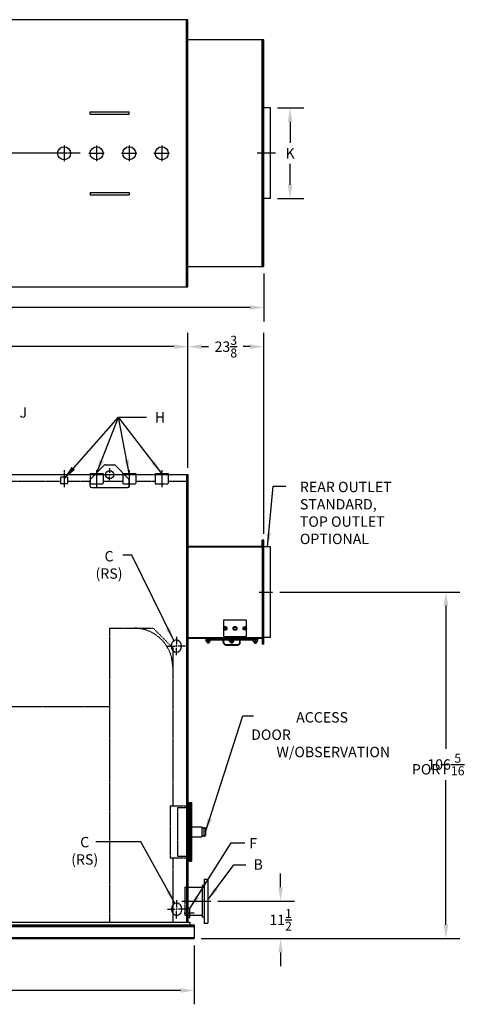
# Model space of a CAD drawing. Extents: x 162 to 641, y 114 to 416.
# Drawn here: x 502 to 641, y 114 to 416 of the extents above; entities that cross this region are included whole.
import ezdxf
from ezdxf.enums import TextEntityAlignment as Align

# ---------------------------------------------------------------- set-up
doc = ezdxf.new("R2010")
doc.units = 0
doc.header["$LTSCALE"] = 0.3
doc.header["$MEASUREMENT"] = 0
for name, pattern in [('CENTER', [2, 1.25, -0.25, 0.25, -0.25]), ('CENTER2', [1.125, 0.75, -0.125, 0.125, -0.125]), ('HIDDEN', [0.375, 0.25, -0.125])]:
    doc.linetypes.add(name, pattern=pattern)
doc.layers.get('DEFPOINTS').update_dxf_attribs({"linetype": 'CONTINUOUS'})
for name, color, linetype in [('0_CENTERLINES', 125, 'CENTER'), ('0_HIDDEN', 110, 'HIDDEN'), ('0_OBJECT', 232, 'CONTINUOUS'), ('0_TEXT', 125, 'CONTINUOUS'), ('CENTER', 7, 'CENTER'), ('DIMENSIONS', 125, 'CONTINUOUS'), ('OBJECT', 1, 'CONTINUOUS'), ('RR_OUT CLINES', 125, 'CENTER2'), ('RR_OUT SMKBX', 21, 'CONTINUOUS')]:
    doc.layers.add(name, color=color, linetype=linetype)
doc.styles.add('ROMANS', font='romans.shx')
doc.dimstyles.new('DIM', dxfattribs={"dimscale": 34, "dimtxt": 0.125, "dimasz": 0.1563, "dimexe": 0.125, "dimexo": 0.0625, "dimgap": 0.09375, "dimtad": 0, "dimtih": 1, "dimtoh": 1, "dimdec": 6, "dimzin": 0, "dimdsep": 46, "dimlunit": 5, "dimtxsty": 'ROMANS', "dimcen": 0, "dimclrd": 256, "dimclre": 256, "dimclrt": 256, "dimadec": 0, "dimazin": 0, "dimtfac": 0.87, "dimtdec": 6, "dimtix": 1, "dimtofl": 0, "dimtmove": 0, "dimatfit": 3, "dimfxl": 1, "dimtolj": 1, "dimtzin": 0, "dimarcsym": 0})
doc.dimstyles.new('DIM$0', dxfattribs={"dimscale": 22, "dimtxt": 0.09375, "dimasz": 0.125, "dimexe": 0.0625, "dimexo": 0.0625, "dimgap": 0.046875, "dimtad": 0, "dimtih": 1, "dimtoh": 1, "dimdec": 6, "dimzin": 0, "dimdsep": 46, "dimlunit": 5, "dimtxsty": 'ROMANS', "dimcen": 0.0625, "dimclrd": 256, "dimclre": 256, "dimclrt": 256, "dimadec": 0, "dimazin": 0, "dimtfac": 0.87, "dimtdec": 6, "dimtix": 1, "dimtofl": 0, "dimtmove": 0, "dimatfit": 3, "dimfxl": 1, "dimtolj": 1, "dimtzin": 0, "dimlwd": -1, "dimlwe": -1, "dimarcsym": 0})

# ---------------------------------------------------------------- blocks, each defined once
blk = doc.blocks.new('*D1')
at = {"layer": 'DEFPOINTS', "color": 0, "transparency": 16777216}
for p in [(580.15, 240.53), (633.29, 240.53), (556.02, 134.21)]:
    blk.add_point(p, dxfattribs=at)
at = {"layer": 'DIMENSIONS', "lineweight": -2, "transparency": 16777216}
for p, q in [((582.27, 240.53), (637.54, 240.53)), ((633.29, 236.28), (633.29, 192.47)), ((633.29, 138.46), (633.29, 182.81)), ((558.15, 134.21), (637.54, 134.21))]:
    blk.add_line(p, q, dxfattribs=at)
at = {"layer": 'DIMENSIONS', "transparency": 16777216}
for points in [[(632.58, 236.28), (634, 236.28), (633.29, 240.53)], [(632.58, 138.46), (634, 138.46), (633.29, 134.21)]]:
    blk.add_solid(points, dxfattribs=at)
at = {"layer": 'DIMENSIONS', "transparency": 16777216, "insert": (633.29, 187.64), "char_height": 3.1892, "attachment_point": 5, "style": 'ROMANS'}
blk.add_mtext('\\A1;106{\\H0.870000x;\\S5/16;}', dxfattribs=at)
blk = doc.blocks.new('*D2')
at = {"layer": 'DEFPOINTS', "color": 0, "transparency": 16777216}
for p in [(366.02, 134.51), (556.02, 134.21), (556.02, 118.3)]:
    blk.add_point(p, dxfattribs=at)
at = {"layer": 'DIMENSIONS', "lineweight": -2, "transparency": 16777216}
for p, q in [((366.02, 132.38), (366.02, 114.05)), ((556.02, 132.09), (556.02, 114.05)), ((370.27, 118.3), (455.56, 118.3)), ((551.77, 118.3), (466.49, 118.3))]:
    blk.add_line(p, q, dxfattribs=at)
at = {"layer": 'DIMENSIONS', "transparency": 16777216}
for points in [[(370.27, 119.01), (370.27, 117.6), (366.02, 118.3)], [(551.77, 119.01), (551.77, 117.6), (556.02, 118.3)]]:
    blk.add_solid(points, dxfattribs=at)
at = {"layer": 'DIMENSIONS', "transparency": 16777216, "insert": (461.02, 118.3), "char_height": 3.189, "attachment_point": 5, "style": 'ROMANS'}
blk.add_mtext('\\A1;190', dxfattribs=at)
blk = doc.blocks.new('*D4')
at = {"layer": 'DEFPOINTS', "color": 0, "transparency": 16777216}
for p in [(554.02, 315.85), (406.02, 276.59), (554.02, 276.59)]:
    blk.add_point(p, dxfattribs=at)
at = {"layer": 'DIMENSIONS', "lineweight": -2, "transparency": 16777216}
for p, q in [((406.02, 278.71), (406.02, 320.1)), ((554.02, 278.71), (554.02, 320.1)), ((410.27, 315.85), (485.54, 315.85)), ((549.77, 315.85), (496.47, 315.85))]:
    blk.add_line(p, q, dxfattribs=at)
at = {"layer": 'DIMENSIONS', "transparency": 16777216}
for points in [[(410.27, 316.56), (410.27, 315.14), (406.02, 315.85)], [(549.77, 316.56), (549.77, 315.14), (554.02, 315.85)]]:
    blk.add_solid(points, dxfattribs=at)
at = {"layer": 'DIMENSIONS', "transparency": 16777216, "insert": (491, 315.85), "char_height": 3.189, "attachment_point": 5, "style": 'ROMANS'}
blk.add_mtext('\\A1;148', dxfattribs=at)
blk = doc.blocks.new('*D7')
at = {"layer": 'DEFPOINTS', "color": 0, "transparency": 16777216}
for p in [(577.4, 315.85), (554.02, 276.59), (577.4, 256.34)]:
    blk.add_point(p, dxfattribs=at)
at = {"layer": 'DIMENSIONS', "lineweight": -2, "transparency": 16777216}
for p, q in [((554.02, 278.71), (554.02, 320.1)), ((577.4, 258.46), (577.4, 320.1)), ((558.27, 315.85), (560.38, 315.85)), ((573.15, 315.85), (571.04, 315.85))]:
    blk.add_line(p, q, dxfattribs=at)
at = {"layer": 'DIMENSIONS', "transparency": 16777216}
for points in [[(558.27, 316.56), (558.27, 315.14), (554.02, 315.85)], [(573.15, 316.56), (573.15, 315.14), (577.4, 315.85)]]:
    blk.add_solid(points, dxfattribs=at)
at = {"layer": 'DIMENSIONS', "transparency": 16777216, "insert": (565.71, 315.85), "char_height": 3.1892, "attachment_point": 5, "style": 'ROMANS'}
blk.add_mtext('\\A1;23{\\H0.870000x;\\S3/8;}', dxfattribs=at)
blk = doc.blocks.new('*D12')
at = {"layer": 'DEFPOINTS', "color": 0, "transparency": 16777216}
for p in [(561.15, 145.71), (582.52, 145.71), (556.02, 134.21)]:
    blk.add_point(p, dxfattribs=at)
at = {"layer": 'DIMENSIONS', "lineweight": -2, "transparency": 16777216}
for p, q in [((582.52, 149.96), (582.52, 154.21)), ((563.27, 145.71), (586.77, 145.71)), ((558.15, 134.21), (586.77, 134.21)), ((582.52, 129.96), (582.52, 125.71))]:
    blk.add_line(p, q, dxfattribs=at)
at = {"layer": 'DIMENSIONS', "transparency": 16777216}
for points in [[(581.81, 149.96), (583.22, 149.96), (582.52, 145.71)], [(581.81, 129.96), (583.22, 129.96), (582.52, 134.21)]]:
    blk.add_solid(points, dxfattribs=at)
at = {"layer": 'DIMENSIONS', "transparency": 16777216, "insert": (582.52, 139.96), "char_height": 3.1892, "attachment_point": 5, "style": 'ROMANS'}
blk.add_mtext('\\A1;11{\\H0.870000x;\\S1/2;}', dxfattribs=at)
blk = doc.blocks.new('*D14')
at = {"layer": 'DEFPOINTS', "color": 0, "transparency": 16777216}
for p in [(577.4, 340.42), (366.02, 334.17), (577.4, 327.84)]:
    blk.add_point(p, dxfattribs=at)
at = {"layer": 'DIMENSIONS', "lineweight": -2, "transparency": 16777216}
for p, q in [((577.4, 338.3), (577.4, 323.59)), ((366.02, 332.05), (366.02, 323.59)), ((370.27, 327.84), (474.86, 327.84)), ((573.15, 327.84), (488.56, 327.84))]:
    blk.add_line(p, q, dxfattribs=at)
at = {"layer": 'DIMENSIONS', "transparency": 16777216}
for points in [[(370.27, 328.54), (370.27, 327.13), (366.02, 327.84)], [(573.15, 328.54), (573.15, 327.13), (577.4, 327.84)]]:
    blk.add_solid(points, dxfattribs=at)
at = {"layer": 'DIMENSIONS', "transparency": 16777216, "insert": (481.71, 327.84), "char_height": 3.1892, "attachment_point": 5, "style": 'ROMANS'}
blk.add_mtext('\\A1;211{\\H0.870000x;\\S3/8;}', dxfattribs=at)
blk = doc.blocks.new('*D16')
at = {"layer": 'DEFPOINTS', "color": 0, "transparency": 16777216}
for p in [(579.4, 389.08), (585.42, 389.08), (579.4, 361.27)]:
    blk.add_point(p, dxfattribs=at)
at = {"layer": 'DIMENSIONS', "lineweight": -2, "transparency": 16777216}
for p, q in [((581.52, 389.08), (589.67, 389.08)), ((585.42, 384.83), (585.42, 378.36)), ((585.42, 365.52), (585.42, 371.98)), ((581.52, 361.27), (589.67, 361.27))]:
    blk.add_line(p, q, dxfattribs=at)
at = {"layer": 'DIMENSIONS', "transparency": 16777216}
for points in [[(584.71, 384.83), (586.13, 384.83), (585.42, 389.08)], [(584.71, 365.52), (586.13, 365.52), (585.42, 361.27)]]:
    blk.add_solid(points, dxfattribs=at)
at = {"layer": 'DIMENSIONS', "transparency": 16777216, "insert": (585.42, 375.17), "char_height": 3.189, "attachment_point": 5, "style": 'ROMANS'}
blk.add_mtext('\\A1;K', dxfattribs=at)

msp = doc.modelspace()

# ---------------------------------------------------------------- linework, layer by layer
at = {"layer": '0_CENTERLINES'}
for p, q in [((520.978087, 375.1722626), (489.8240291, 375.1722626)), ((552.8658888, 142.089567), (555.9860615, 142.089567))]:
    msp.add_line(p, q, dxfattribs=at)
at = {"layer": '0_CENTERLINES', "ltscale": 0.375}
for p, q in [((516.0240291, 377.5582532), (516.0240291, 372.786272)), ((523.6380386, 375.1722626), (528.4100197, 375.1722626)), ((526.0240291, 377.5582532), (526.0240291, 372.786272)), ((533.6380386, 375.1722626), (538.4100197, 375.1722626)), ((536.0240291, 377.5582532), (536.0240291, 372.786272)), ((543.6380386, 375.1722626), (548.4100197, 375.1722626)), ((546.0240291, 377.5582532), (546.0240291, 372.786272)), ((516.0240553, 277.964567), (516.0240553, 272.714567)), ((526.0240553, 277.964567), (526.0240553, 272.714567)), ((536.0240553, 277.964567), (536.0240553, 272.714567)), ((546.0240553, 277.964567), (546.0240553, 272.714567)), ((575.8990553, 240.527067), (580.1490553, 240.527067)), ((575.8990553, 240.527067), (580.1490553, 240.527067)), ((552.1490553, 145.714567), (561.1490553, 145.714567))]:
    msp.add_line(p, q, dxfattribs=at)
at = {"layer": '0_HIDDEN'}
for p, q in [((517.1240553, 275.777067), (514.9240553, 275.777067)), ((514.9240553, 275.777067), (514.9240553, 273.714567)), ((517.1240553, 275.777067), (517.1240553, 273.714567)), ((524.0240553, 276.589567), (524.0240553, 273.714567)), ((528.0240553, 276.589567), (528.0240553, 273.714567)), ((534.0240553, 276.589567), (534.0240553, 273.714567)), ((538.0240553, 276.589567), (538.0240553, 273.714567)), ((544.0240553, 276.589567), (544.0240553, 273.714567)), ((548.0240553, 276.589567), (548.0240553, 273.714567)), ((487.2740553, 274.589567), (514.9240553, 274.589567)), ((517.1240553, 273.714567), (514.9240553, 273.714567)), ((517.1240553, 274.589567), (524.0240553, 274.589567)), ((524.0240553, 273.714567), (528.0240553, 273.714567)), ((528.0240553, 274.589567), (534.0240553, 274.589567)), ((534.0240553, 273.714567), (538.0240553, 273.714567)), ((538.0240553, 274.589567), (544.0240553, 274.589567)), ((544.0240553, 273.714567), (548.0240553, 273.714567)), ((548.0240553, 274.589567), (553.5865553, 274.589567)), ((530.0240553, 229.464567), (530.0240553, 139.214567)), ((530.0240553, 229.464567), (543.3990553, 229.464567)), ((543.3990553, 229.464567), (549.3990553, 223.464567)), ((549.3990553, 223.464567), (549.3990553, 174.964567)), ((410.6490553, 205.464567), (530.0240553, 205.464567)), ((548.6490553, 174.964567), (548.6490553, 158.964567)), ((548.6490553, 174.964567), (554.0240553, 174.964567)), ((550.8990553, 174.464567), (550.8990553, 159.464567)), ((550.8990553, 174.464567), (554.8990553, 174.464567)), ((548.6490553, 158.964567), (554.0240553, 158.964567)), ((549.3990553, 158.964567), (549.3990553, 139.214567)), ((550.8990553, 159.464567), (554.8990553, 159.464567)), ((553.1490553, 150.027067), (553.1490553, 141.402067)), ((553.1490553, 150.027067), (553.5865553, 150.027067)), ((553.1490553, 141.402067), (553.5865553, 141.402067))]:
    msp.add_line(p, q, dxfattribs=at)
msp.add_arc((537.5240553, 217.589567), 11.875, 0, 90, dxfattribs=at)
at = {"layer": '0_OBJECT', "ltscale": 0.25}
for p, q in [((553.5865291, 334.1722626), (553.5865291, 416.1722626)), ((554.0240291, 334.1722626), (554.0240291, 416.1722626)), ((554.0240291, 340.6097626), (554.0240291, 409.0472626))]:
    msp.add_line(p, q, dxfattribs=at)
at = {"layer": '0_OBJECT'}
for p, q in [((524.0240291, 387.1722626), (524.0240291, 387.9222626)), ((524.0240291, 387.9222626), (536.0240291, 387.9222626)), ((524.0240291, 387.1722626), (536.0240291, 387.1722626)), ((536.0240291, 387.1722626), (536.0240291, 387.9222626)), ((524.0240291, 363.1722626), (536.0240291, 363.1722626)), ((524.0240291, 363.1722626), (524.0240291, 362.4222626)), ((536.0240291, 363.1722626), (536.0240291, 362.4222626)), ((524.0240291, 362.4222626), (536.0240291, 362.4222626)), ((487.2740553, 276.589567), (525.5206215, 276.589567)), ((524.0240553, 276.964567), (525.8956215, 276.964567)), ((524.0240553, 276.964567), (524.0240553, 276.589567)), ((525.5348839, 276.589567), (554.0240553, 276.589567)), ((525.9081403, 276.964567), (528.0240553, 276.964567)), ((528.0240553, 276.964567), (528.0240553, 276.589567)), ((534.0240553, 276.964567), (538.0240553, 276.964567)), ((534.0240553, 276.964567), (534.0240553, 276.589567)), ((538.0240553, 276.964567), (538.0240553, 276.589567)), ((544.0240553, 276.964567), (544.0240553, 276.589567)), ((544.0240553, 276.964567), (548.0240553, 276.964567)), ((548.0240553, 276.964567), (548.0240553, 276.589567)), ((553.5865553, 276.589567), (553.5865553, 139.214567)), ((554.0240553, 276.589567), (554.0240553, 139.214567)), ((554.3990553, 175.964567), (554.3990553, 157.964567)), ((554.3990553, 175.964567), (555.1490553, 175.964567)), ((554.8990553, 175.964567), (554.8990553, 157.964567)), ((555.1490553, 175.964567), (555.1490553, 157.964567)), ((554.0240553, 174.964567), (554.3990553, 174.964567)), ((555.1490553, 168.464567), (558.3365553, 168.464567)), ((558.3365553, 168.464567), (558.3365553, 165.464567)), ((558.3365553, 168.152067), (558.9615553, 168.152067)), ((558.9615553, 168.277067), (559.2115553, 168.277067)), ((558.9615553, 168.277067), (558.9615553, 165.652067)), ((559.4615553, 168.027067), (559.4615553, 165.902067)), ((555.1490553, 165.464567), (558.3365553, 165.464567)), ((558.3365553, 165.777067), (558.9615553, 165.777067)), ((558.9615553, 165.652067), (559.2115553, 165.652067)), ((554.0240553, 158.964567), (554.3990553, 158.964567)), ((554.3990553, 157.964567), (555.1490553, 157.964567)), ((559.0240553, 152.464567), (559.0240553, 138.964567)), ((559.0240553, 152.464567), (560.1490553, 152.464567)), ((560.1490553, 152.464567), (560.1490553, 138.964567)), ((554.0240553, 150.027067), (558.3990553, 150.027067)), ((558.3990553, 150.5800418), (559.0240553, 150.5800418)), ((558.3990553, 150.558317), (558.3990553, 140.870817)), ((554.3365553, 143.527067), (554.0240553, 143.471967)), ((554.3365553, 143.527067), (554.6490553, 143.471967)), ((554.6490553, 140.707167), (554.6490553, 143.471967)), ((405.3990553, 139.214567), (554.6490553, 139.214567)), ((554.0240553, 141.402067), (558.3990553, 141.402067)), ((554.3365553, 140.652067), (554.0240553, 140.707167)), ((554.3365553, 140.652067), (554.6490553, 140.707167)), ((554.6490553, 139.214567), (554.6490553, 138.464567)), ((558.3990553, 140.870817), (559.0240553, 140.870817)), ((366.0240553, 138.464567), (556.0240553, 138.464567)), ((366.0240553, 138.214567), (556.0240553, 138.214567)), ((366.0240553, 137.921567), (556.0240553, 137.921567)), ((556.0240553, 138.464567), (556.0240553, 134.214567)), ((559.0240553, 138.964567), (560.1490553, 138.964567)), ((366.0240553, 134.507567), (556.0240553, 134.507567)), ((366.0240553, 134.214567), (556.0240553, 134.214567))]:
    msp.add_line(p, q, dxfattribs=at)
for points in [[(554.0240291, 416.1722626), (500.7756913, 416.1722626), (456.9707785, 416.1722626), (366.0240553, 416.1722626)], [(366.0240553, 334.1722626), (456.9707785, 334.1722626), (500.8143635, 334.1722626), (554.0240291, 334.1722626)]]:
    msp.add_lwpolyline(points, dxfattribs=at)
for centre in [(516.0240291, 375.1722626), (526.0240387, 375.1722626), (536.0240387, 375.1722626), (546.0240387, 375.1722626)]:
    msp.add_circle(centre, 2, dxfattribs=at)
for centre, start, end in [((559.2115553, 168.027067), 0, 90), ((559.2115553, 165.902067), 270, 0)]:
    msp.add_arc(centre, 0.25, start, end, dxfattribs=at)
for centre in [(550.5240554, 223.964567), (550.5865554, 143.214567)]:
    msp.add_ellipse(centre, major_axis=(0, 2), ratio=0.75, dxfattribs=at)
at = {"layer": 'CENTER', "ltscale": 0.375}
for p, q in [((530.0240553, 278.589567), (530.0240553, 277.089567)), ((528.2740553, 276.589567), (529.5240553, 276.589567)), ((529.7740553, 276.589567), (530.2740553, 276.589567)), ((530.0240553, 276.339567), (530.0240553, 276.839567)), ((530.0240553, 274.589567), (530.0240553, 276.089567)), ((530.5240553, 276.589567), (531.7740553, 276.589567))]:
    msp.add_line(p, q, dxfattribs=at)
at = {"layer": 'DIMENSIONS', "extrusion": (-1, 6.12303e-17, 0)}
for p, q in [((550.5240553, 226.764567), (550.5240553, 224.4979004)), ((547.7240551, 223.964567), (549.9907222, 223.964567)), ((550.7907223, 223.964567), (550.2573884, 223.964567)), ((550.5240553, 223.6979004), (550.5240553, 224.2312337)), ((553.3240552, 223.964567), (551.0573887, 223.964567)), ((550.5240553, 221.164567), (550.5240553, 223.4312337)), ((550.5865553, 146.014567), (550.5865553, 143.7479004)), ((547.7865551, 143.214567), (550.0532222, 143.214567)), ((550.8532223, 143.214567), (550.3198884, 143.214567)), ((550.5865553, 142.9479004), (550.5865553, 143.4812337)), ((550.5865553, 140.414567), (550.5865553, 142.6812337)), ((553.3865552, 143.214567), (551.1198887, 143.214567))]:
    msp.add_line(p, q, dxfattribs=at)
at = {"layer": 'OBJECT'}
for p, q in [((524.1705019, 275.2360137), (528.3776087, 279.4431204)), ((528.7311621, 279.589567), (531.3169485, 279.589567)), ((531.6705019, 279.4431204), (535.8776087, 275.2360137)), ((524.0240553, 273.089567), (524.0240553, 274.8824603)), ((524.5240553, 272.589567), (535.5240553, 272.589567)), ((536.0240553, 273.089567), (536.0240553, 274.8824603))]:
    msp.add_line(p, q, dxfattribs=at)
msp.add_circle((530.0240553, 276.589567), 1.25, dxfattribs=at)
for centre, start, end in [((528.7311621, 279.089567), 90, 135), ((531.3169485, 279.089567), 45, 90), ((524.5240553, 274.8824603), 135, 180), ((535.5240553, 274.8824603), 0, 45), ((524.5240553, 273.089567), 180, 270), ((535.5240553, 273.089567), 270, 0)]:
    msp.add_arc(centre, 0.5, start, end, dxfattribs=at)
at = {"layer": 'RR_OUT CLINES', "ltscale": 0.5}
msp.add_line((580.9539011, 375.1722626), (575.2376912, 375.1722626), dxfattribs=at)
at = {"layer": 'RR_OUT SMKBX'}
for p, q in [((577.3990291, 409.9634939), (554.0240291, 409.9634939)), ((576.8365291, 340.4222626), (576.8365291, 409.9634939)), ((577.0240291, 340.4222626), (577.0240291, 409.9634939)), ((577.2115291, 340.4222626), (577.2115291, 409.9634939)), ((577.3990291, 340.4222626), (577.3990291, 409.9634939)), ((579.3990291, 389.0785126), (577.3990291, 389.0785126)), ((579.3990291, 361.2660126), (579.3990291, 389.0785126)), ((579.3990291, 361.2660126), (577.3990291, 361.2660126)), ((554.0240291, 340.4222626), (577.3990291, 340.4222626)), ((554.0240553, 254.6523322), (576.7115553, 254.6523322)), ((554.0240553, 254.4648322), (576.7115553, 254.4648322)), ((576.7115553, 254.4648322), (577.0240553, 254.4648322)), ((577.0240553, 256.4648322), (576.8365553, 256.4648322)), ((576.8365553, 254.7773322), (576.8365553, 256.4648322)), ((576.8365553, 254.4648322), (576.8365553, 226.5898322)), ((577.0240553, 254.7773322), (577.0240553, 256.4648322)), ((577.0240553, 254.4648322), (577.0240553, 254.7773322)), ((577.0240553, 254.4648322), (577.0240553, 226.5898322)), ((577.3990553, 256.4648322), (577.2115553, 256.4648322)), ((577.2115553, 224.5898322), (577.2115553, 256.4648322)), ((577.3990553, 224.5898322), (577.3990553, 256.4648322)), ((579.3990553, 254.433317), (577.3990553, 254.433317)), ((579.3990553, 226.620817), (579.3990553, 254.433317)), ((565.0240553, 231.9023322), (565.0240553, 229.6656107)), ((572.0240553, 231.9023322), (565.0240553, 231.9023322)), ((572.0240553, 229.6656107), (572.0240553, 231.9023322)), ((554.0240553, 226.5898322), (577.0240553, 226.5898322)), ((565.0240553, 229.1390537), (565.0240553, 226.9023322)), ((565.0240553, 226.9023322), (572.0240553, 226.9023322)), ((572.0240553, 226.9023322), (572.0240553, 229.1390537)), ((577.0240553, 226.5898322), (577.0240553, 224.5898322)), ((579.3990553, 226.620817), (577.3990553, 226.620817)), ((554.0240553, 226.4023322), (576.7115553, 226.4023322)), ((559.5240553, 226.0273322), (559.5240553, 225.7773322)), ((575.5240553, 226.0273322), (559.5240553, 226.0273322)), ((575.5240553, 225.7773322), (559.5240553, 225.7773322)), ((559.6178523, 225.3734562), (559.6178523, 225.7773322)), ((560.9302582, 225.3734562), (559.6178523, 225.3734562)), ((560.0240553, 225.3734562), (560.0240553, 224.9023322)), ((560.5240553, 224.9023322), (560.0240553, 224.9023322)), ((560.2740553, 225.3734562), (560.2740553, 225.7773322)), ((560.5240553, 225.3734562), (560.5240553, 224.9023322)), ((560.9302582, 225.3734562), (560.9302582, 225.7773322)), ((564.8990553, 225.7773322), (565.0865553, 225.7773322)), ((564.8990553, 225.0898322), (564.8990553, 225.7773322)), ((565.0865553, 225.0898322), (565.0865553, 225.7773322)), ((565.7115553, 224.4648322), (569.3365553, 224.4648322)), ((565.7115553, 224.2773322), (569.3365553, 224.2773322)), ((566.8678523, 225.3734562), (566.8678523, 225.7773322)), ((568.1802582, 225.3734562), (566.8678523, 225.3734562)), ((567.2740553, 225.3734562), (567.2740553, 224.9023322)), ((567.7740553, 224.9023322), (567.2740553, 224.9023322)), ((567.5240553, 225.3734562), (567.5240553, 225.7773322)), ((567.7740553, 225.3734562), (567.7740553, 224.9023322)), ((568.1802582, 225.3734562), (568.1802582, 225.7773322)), ((569.9615553, 225.7773322), (570.1490553, 225.7773322)), ((569.9615553, 225.0898322), (569.9615553, 225.7773322)), ((570.1490553, 225.0898322), (570.1490553, 225.7773322)), ((574.1178523, 225.3734562), (574.1178523, 225.7773322)), ((574.1178523, 225.3734562), (575.4302582, 225.3734562)), ((574.5240553, 225.3734562), (574.5240553, 224.9023322)), ((574.5240553, 224.9023322), (575.0240553, 224.9023322)), ((574.7740553, 225.3734562), (574.7740553, 225.7773322)), ((575.0240553, 225.3734562), (575.0240553, 224.9023322)), ((575.4302582, 225.3734562), (575.4302582, 225.7773322)), ((575.5240553, 226.0273322), (575.5240553, 225.7773322)), ((576.8365553, 226.2773322), (576.8365553, 224.5898322)), ((577.0240553, 224.5898322), (576.8365553, 224.5898322)), ((577.3990553, 224.5898322), (577.2115553, 224.5898322))]:
    msp.add_line(p, q, dxfattribs=at)
at = {"layer": 'RR_OUT SMKBX', "color": 195}
for p, q in [((560.3149003, 226.4023322), (559.9399003, 226.0273322)), ((560.8452303, 226.4023322), (560.4702303, 226.0273322)), ((561.3755604, 226.4023322), (561.0005604, 226.0273322)), ((561.9058905, 226.4023322), (561.5308905, 226.0273322)), ((562.4362206, 226.4023322), (562.0612206, 226.0273322)), ((562.9665507, 226.4023322), (562.5915507, 226.0273322)), ((563.4968808, 226.4023322), (563.1218808, 226.0273322)), ((564.0272109, 226.4023322), (563.6522109, 226.0273322)), ((564.5575409, 226.4023322), (564.1825409, 226.0273322)), ((565.087871, 226.4023322), (564.712871, 226.0273322)), ((565.6182011, 226.4023322), (565.2432011, 226.0273322)), ((566.1485312, 226.4023322), (565.7735312, 226.0273322)), ((566.6788613, 226.4023322), (566.3038613, 226.0273322)), ((567.2091914, 226.4023322), (566.8341914, 226.0273322)), ((567.7395215, 226.4023322), (567.3645215, 226.0273322)), ((568.2698515, 226.4023322), (567.8948515, 226.0273322)), ((568.8001816, 226.4023322), (568.4251816, 226.0273322)), ((569.3305117, 226.4023322), (568.9555117, 226.0273322)), ((569.8608418, 226.4023322), (569.4858418, 226.0273322)), ((570.3911719, 226.4023322), (570.0161719, 226.0273322)), ((570.921502, 226.4023322), (570.546502, 226.0273322)), ((571.4518321, 226.4023322), (571.0768321, 226.0273322)), ((571.9821621, 226.4023322), (571.6071621, 226.0273322)), ((572.5124922, 226.4023322), (572.1374922, 226.0273322)), ((573.0428223, 226.4023322), (572.6678223, 226.0273322)), ((573.5731524, 226.4023322), (573.1981524, 226.0273322)), ((574.1034825, 226.4023322), (573.7284825, 226.0273322)), ((574.6338126, 226.4023322), (574.2588126, 226.0273322)), ((575.1635793, 226.4017688), (574.7891427, 226.0273322))]:
    msp.add_line(p, q, dxfattribs=at)
for points in [[(565.2715553, 229.839675), (565.0190553, 229.4023322), (565.2715553, 228.9649894), (565.7765553, 228.9649894), (566.0290553, 229.4023322), (565.7765553, 229.839675)], [(571.7765553, 229.839675), (572.0290553, 229.4023322), (571.7765553, 228.9649894), (571.2715553, 228.9649894), (571.0190553, 229.4023322), (571.2715553, 229.839675)]]:
    msp.add_lwpolyline(points, close=True, dxfattribs=at)
at = {"layer": 'RR_OUT SMKBX'}
for centre, radius in [((565.5240553, 229.4023322), 0.5650801), ((568.5240553, 229.4023322), 0.594), ((568.5240553, 229.4023322), 0.4192), ((571.5240553, 229.4023322), 0.5650801)]:
    msp.add_circle(centre, radius, dxfattribs=at)
at = {"layer": 'RR_OUT SMKBX', "color": 195}
for centre, radius in [((565.5240553, 229.4023322), 0.4375), ((565.5240553, 229.4023322), 0.25), ((571.5240553, 229.4023322), 0.4375), ((571.5240553, 229.4023322), 0.25)]:
    msp.add_circle(centre, radius, dxfattribs=at)
at = {"layer": 'RR_OUT SMKBX'}
for centre, radius, start, end in [((576.7115553, 254.7773322), 0.125, 270, 0), ((576.7115553, 254.7773322), 0.3125, 270, 0), ((577.1178053, 256.1835797), 0.0937526, 359.57670638, 180.42329362), ((576.7115553, 226.2773322), 0.3125, 0, 90), ((559.9459538, 226.5799958), 1.1996396, 254.1273542, 285.8726458), ((559.8990553, 226.2148322), 0.1875, 90, 270), ((560.6021568, 226.5799958), 1.1996396, 254.1273542, 285.8726458), ((565.7115553, 225.0898322), 0.8125, 180, 270), ((565.7115553, 225.0898322), 0.625, 180, 270), ((567.1959538, 226.5799958), 1.1996396, 254.1273542, 285.8726458), ((567.8521568, 226.5799958), 1.1996396, 254.1273542, 285.8726458), ((569.3365553, 225.0898322), 0.8125, 270, 0), ((569.3365553, 225.0898322), 0.625, 270, 0), ((574.4459538, 226.5799958), 1.1996396, 254.1273542, 285.8726458), ((575.1021568, 226.5799958), 1.1996396, 254.1273542, 285.8726458), ((575.1490553, 226.2148322), 0.1875, 270, 90), ((576.7115553, 226.2773322), 0.125, 0, 90), ((577.1178053, 224.8710848), 0.0937526, 179.57670638, 0.42329362)]:
    msp.add_arc(centre, radius, start, end, dxfattribs=at)

# ---------------------------------------------------------------- texts
at = {"layer": '0_TEXT', "char_height": 3.1875, "attachment_point": 1, "style": 'ROMANS'}
for s, insert, width in [('REAR OUTLET\\PSTANDARD,\\PTOP OUTLET\\POPTIONAL', (588.4400354, 274.390006), 56.243118941), ('\\pi4.33463;ACCESS DOOR\\P\\pi2.43731;W/OBSERVATION\\P\\pi15.49088;PORT', (573.4636679, 203.6965712), 42.365686344)]:
    msp.add_mtext(s, dxfattribs=dict(at, insert=insert, width=width))
at = {"layer": '0_TEXT', "ltscale": 0.5, "char_height": 3.1875, "width": 5.991071429, "attachment_point": 2, "style": 'ROMANS'}
for insert in [(529.8340903, 253.1370969), (522.3601627, 165.4077536)]:
    msp.add_mtext('C (RS)', dxfattribs=dict(at, insert=insert))
at = {"layer": 'DIMENSIONS', "style": 'ROMANS'}
msp.add_text('J', height=3.1875, dxfattribs=at).set_placement((503.5006683, 295.2440547), align=Align.MIDDLE)
for s, p in [('H', (543.8934228, 292.5653927)), ('F', (572.9140168, 161.8724062)), ('B', (574.2055214, 155.3656163))]:
    msp.add_text(s, height=3.1875, dxfattribs=at).set_placement(p)

# ---------------------------------------------------------------- dimensions: what is measured, and where the dimension line sits
at = {"layer": 'DIMENSIONS'}
dim = msp.add_linear_dim(base=(585.4233214, 389.0785126), p1=(579.3990291, 361.2660126), p2=(579.3990291, 389.0785126), angle=270, text='K', dimstyle='DIM$0', override={"dimscale": 34, "dimtxt": 0.0938, "dimexe": 0.125, "dimgap": 0.0469, "dimcen": 0, "dimlwd": 65534, "dimlwe": 65534}, dxfattribs=at)
dim.commit()
dim.dimension.update_dxf_attribs({"geometry": '*D16', "text_midpoint": (585.4233214, 375.1722626)})
for base, p1, p2, dimstyle, override, picture, middle in [((577.3990291, 327.8360171), (366.0240553, 334.1722626), (577.3990291, 340.4222626), 'DIM$0', {"dimscale": 34, "dimtxt": 0.0938, "dimexe": 0.125, "dimgap": 0.0469, "dimcen": 0, "dimlwd": 65534, "dimlwe": 65534}, '*D14', (481.7115291, 327.8360171)), ((554.0240553, 315.8495511), (406.0240553, 276.589567), (554.0240553, 276.589567), 'DIM', {"dimtxt": 0.0938, "dimasz": 0.125, "dimgap": 0.0469}, '*D4', (491.0024641, 315.8495511)), ((556.0240553, 118.3036772), (366.0240553, 134.507567), (556.0240553, 134.214567), 'DIM$0', {"dimscale": 34, "dimtxt": 0.0938, "dimexe": 0.125, "dimgap": 0.0469, "dimcen": 0, "dimlwd": 65534, "dimlwe": 65534}, '*D2', (461.0240553, 118.3036772))]:
    dim = msp.add_linear_dim(base=base, p1=p1, p2=p2, dimstyle=dimstyle, override=override, dxfattribs=at)
    dim.commit()
    dim.dimension.update_dxf_attribs({"geometry": picture, "text_midpoint": middle, "dimtype": 160})
dim = msp.add_linear_dim(base=(577.3990553, 315.8495511), p1=(554.0240553, 276.589567), p2=(577.3990553, 256.339567), dimstyle='DIM$0', override={"dimscale": 34, "dimtxt": 0.0938, "dimexe": 0.125, "dimgap": 0.0469, "dimcen": 0, "dimlwd": 65534, "dimlwe": 65534}, dxfattribs=at)
dim.commit()
dim.dimension.update_dxf_attribs({"geometry": '*D7', "text_midpoint": (565.7115553, 315.8495511)})
for base, p2, picture, middle in [((633.2928289, 240.527067), (580.1490553, 240.527067), '*D1', (633.2928289, 187.6409538)), ((582.5163121, 145.714567), (561.1490553, 145.714567), '*D12', (582.5163121, 139.964567))]:
    dim = msp.add_linear_dim(base=base, p1=(556.0240553, 134.214567), p2=p2, angle=90, dimstyle='DIM$0', override={"dimscale": 34, "dimtxt": 0.0938, "dimexe": 0.125, "dimgap": 0.0469, "dimcen": 0, "dimlwd": 65534, "dimlwe": 65534}, dxfattribs=at)
    dim.commit()
    dim.dimension.update_dxf_attribs({"geometry": picture, "text_midpoint": middle, "dimtype": 160})

# ---------------------------------------------------------------- leaders
for points in [[(516.0240553, 275.339567), (532.7662829, 294.2096337), (541.3244055, 294.2096337)], [(526.0240553, 276.964567), (532.7662829, 294.2096337)], [(536.0240553, 276.964567), (532.7662829, 294.2096337)], [(546.0240553, 276.964567), (532.7662829, 294.2096337)], [(549.7127194, 225.6467529), (536.8200708, 251.8180847), (534.0576314, 251.8180847)], [(559.4615553, 166.964567), (570.9123704, 202.5475514), (574.1670367, 202.5475514)], [(550.0466426, 145.0805166), (539.6466595, 163.9362334), (525.7773981, 163.9362334)], [(554.6490553, 143.471967), (567.3243233, 163.6051354), (571.56478, 163.6051354)], [(560.1490553, 146.089567), (568.110693, 156.8402238), (571.8063582, 156.8402238)]]:
    msp.add_leader(points, dimstyle='DIM', override={"dimasz": 0.125}, dxfattribs=at)
at = {"layer": 'DIMENSIONS', "annotation_type": 0, "has_hookline": 1, "hookline_direction": 0}
msp.add_leader([(578.5239195, 254.433317), (580.2497472, 273.0025977), (584.1618871, 273.0025977)], dimstyle='DIM', override={"dimasz": 0.125}, dxfattribs=at)

doc.saveas('drawing.dxf')
